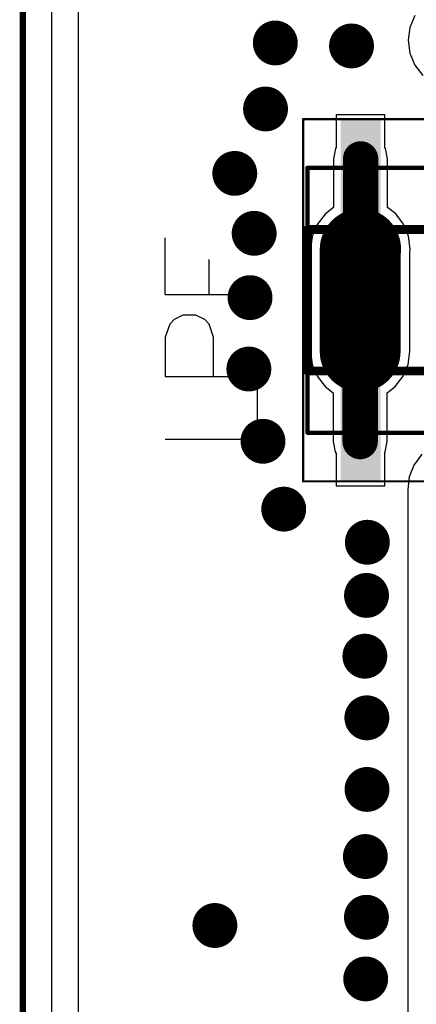
# Model space of a CAD drawing. Units: millimetres. Extents: x 0 to 7.36, y -3.03 to 0.
# Drawn here: x 0 to 0.35, y -1.55 to -0.67 of the extents above; entities that cross this region are included whole.
import ezdxf

# ---------------------------------------------------------------- set-up
doc = ezdxf.new("R2010")
doc.units = ezdxf.units.MM
doc.header["$MEASUREMENT"] = 0
for name, color, linetype in [('BottomLayer', 5, 'Continuous'), ('KeepOutLayer', 6, 'Continuous'), ('Mechanical13', 56, 'Continuous'), ('Mechanical15', 56, 'Continuous'), ('MultiLayer', 9, 'Continuous'), ('TopLayer', 1, 'Continuous'), ('TopOverlay', 2, 'Continuous'), ('TopPaste', 8, 'Continuous'), ('TopSolder', 216, 'Continuous'), ('ViaHoleLayer', 16, 'Continuous')]:
    doc.layers.add(name, color=color, linetype=linetype)

# ---------------------------------------------------------------- blocks, each defined once
blk = doc.blocks.new('TECO_SMT_8_V_17')
at = {"layer": 'Mechanical13', "const_width": 0.00394}
for points in [[(0.11811, 0.19685), (-0.11811, 0.19685)], [(-0.11811, -0.19685), (-0.11811, 0.19685)], [(0.11811, -0.19685), (0.11811, 0.19685)], [(0.11811, -0.19685), (-0.11811, -0.19685)]]:
    blk.add_lwpolyline(points, dxfattribs=at)
at = {"layer": 'Mechanical13', "const_width": 0.00197}
for points in [[(-0.11909, 0.19685, 1), (-0.11713, 0.19685, 1)], [(-0.11909, 0.19685, 1), (-0.11713, 0.19685, 1)], [(0.11713, 0.19685, 1), (0.11909, 0.19685, 1)], [(0.11713, 0.19685, 1), (0.11909, 0.19685, 1)], [(-0.11909, -0.19685, 1), (-0.11713, -0.19685, 1)], [(-0.11909, -0.19685, 1), (-0.11713, -0.19685, 1)], [(0.11713, -0.19685, 1), (0.11909, -0.19685, 1)], [(0.11713, -0.19685, 1), (0.11909, -0.19685, 1)]]:
    blk.add_lwpolyline(points, format="xyb", close=True, dxfattribs=at)
at = {"layer": 'Mechanical15'}
for points, const_width in [([(0.16142, 0.20079), (-0.16142, 0.20079)], 0.00197), ([(-0.16142, -0.20079), (-0.16142, 0.20079)], 0.00197), ([(0.16142, -0.20079), (0.16142, 0.20079)], 0.00197), ([(0, -0.01969), (0, 0.01969)], 0.00394), ([(0.01969, 0), (-0.01969, 0)], 0.00394), ([(0.16142, -0.20079), (-0.16142, -0.20079)], 0.00197)]:
    blk.add_lwpolyline(points, dxfattribs=dict(at, const_width=const_width))
for points, const_width in [([(-0.16191, 0.20079, 1), (-0.16093, 0.20079, 1)], 0.000984), ([(-0.16191, 0.20079, 1), (-0.16093, 0.20079, 1)], 0.000984), ([(0.16093, 0.20079, 1), (0.16191, 0.20079, 1)], 0.000984), ([(0.16093, 0.20079, 1), (0.16191, 0.20079, 1)], 0.000984), ([(-0.00098, 0.01969, 1), (0.00098, 0.01969, 1)], 0.00197), ([(-0.02067, 0, 1), (-0.0187, 0, 1)], 0.00197), ([(0.0187, 0, 1), (0.02067, 0, 1)], 0.00197), ([(-0.00098, -0.01969, 1), (0.00098, -0.01969, 1)], 0.00197), ([(-0.16191, -0.20079, 1), (-0.16093, -0.20079, 1)], 0.000984), ([(-0.16191, -0.20079, 1), (-0.16093, -0.20079, 1)], 0.000984), ([(0.16093, -0.20079, 1), (0.16191, -0.20079, 1)], 0.000984), ([(0.16093, -0.20079, 1), (0.16191, -0.20079, 1)], 0.000984)]:
    blk.add_lwpolyline(points, format="xyb", close=True, dxfattribs=dict(at, const_width=const_width))
at = {"layer": 'TopLayer'}
for points in [[(-0.07874, 0.16339), (-0.15748, 0.16339), (-0.07874, 0.13583), (-0.15748, 0.13583)], [(0.15748, 0.16339), (0.07874, 0.16339), (0.15748, 0.13583), (0.07874, 0.13583)], [(-0.07874, 0.0374), (-0.15748, 0.0374), (-0.07874, 0.00984), (-0.15748, 0.00984)], [(0.15748, 0.0374), (0.07874, 0.0374), (0.15748, 0.00984), (0.07874, 0.00984)], [(-0.07874, -0.04921), (-0.15748, -0.04921), (-0.07874, -0.07677), (-0.15748, -0.07677)], [(0.15748, -0.04921), (0.07874, -0.04921), (0.15748, -0.07677), (0.07874, -0.07677)], [(-0.07874, -0.13583), (-0.15748, -0.13583), (-0.07874, -0.16339), (-0.15748, -0.16339)], [(0.15748, -0.13583), (0.07874, -0.13583), (0.15748, -0.16339), (0.07874, -0.16339)]]:
    blk.add_solid(points, dxfattribs=at)
at = {"layer": 'TopOverlay', "const_width": 0.00787}
for points in [[(0.06299, 0.19685), (-0.06299, 0.19685)], [(-0.06299, -0.19685), (-0.06299, 0.19685)], [(0.06299, -0.19685), (0.06299, 0.19685)], [(0.06299, -0.19685), (-0.06299, -0.19685)]]:
    blk.add_lwpolyline(points, dxfattribs=at)
at = {"layer": 'TopOverlay'}
for points, const_width in [([(-0.06496, 0.19685, 1), (-0.06102, 0.19685, 1)], 0.00394), ([(-0.06496, 0.19685, 1), (-0.06102, 0.19685, 1)], 0.00394), ([(0.06102, 0.19685, 1), (0.06496, 0.19685, 1)], 0.00394), ([(0.06102, 0.19685, 1), (0.06496, 0.19685, 1)], 0.00394), ([(-0.18319, 0.14961, 1), (-0.19303, 0.14961, 1)], 0.00984), ([(-0.19549, 0.14961, 1), (-0.19057, 0.14961, 1)], 0.00492), ([(-0.18565, 0.14961, 1), (-0.18073, 0.14961, 1)], 0.00492), ([(-0.06496, -0.19685, 1), (-0.06102, -0.19685, 1)], 0.00394), ([(-0.06496, -0.19685, 1), (-0.06102, -0.19685, 1)], 0.00394), ([(0.06102, -0.19685, 1), (0.06496, -0.19685, 1)], 0.00394), ([(0.06102, -0.19685, 1), (0.06496, -0.19685, 1)], 0.00394)]:
    blk.add_lwpolyline(points, format="xyb", close=True, dxfattribs=dict(at, const_width=const_width))
at = {"layer": 'TopPaste'}
for points in [[(-0.07874, 0.16339), (-0.15748, 0.16339), (-0.07874, 0.13583), (-0.15748, 0.13583)], [(0.15748, 0.16339), (0.07874, 0.16339), (0.15748, 0.13583), (0.07874, 0.13583)], [(-0.07874, 0.0374), (-0.15748, 0.0374), (-0.07874, 0.00984), (-0.15748, 0.00984)], [(0.15748, 0.0374), (0.07874, 0.0374), (0.15748, 0.00984), (0.07874, 0.00984)], [(-0.07874, -0.04921), (-0.15748, -0.04921), (-0.07874, -0.07677), (-0.15748, -0.07677)], [(0.15748, -0.04921), (0.07874, -0.04921), (0.15748, -0.07677), (0.07874, -0.07677)], [(-0.07874, -0.13583), (-0.15748, -0.13583), (-0.07874, -0.16339), (-0.15748, -0.16339)], [(0.15748, -0.13583), (0.07874, -0.13583), (0.15748, -0.16339), (0.07874, -0.16339)]]:
    blk.add_solid(points, dxfattribs=at)
at = {"layer": 'TopSolder'}
for points in [[(-0.07474, 0.16739), (-0.16148, 0.16739), (-0.07474, 0.13183), (-0.16148, 0.13183)], [(0.16148, 0.16739), (0.07474, 0.16739), (0.16148, 0.13183), (0.07474, 0.13183)], [(-0.07474, 0.0414), (-0.16148, 0.0414), (-0.07474, 0.00584), (-0.16148, 0.00584)], [(0.16148, 0.0414), (0.07474, 0.0414), (0.16148, 0.00584), (0.07474, 0.00584)], [(-0.07474, -0.04521), (-0.16148, -0.04521), (-0.07474, -0.08077), (-0.16148, -0.08077)], [(0.16148, -0.04521), (0.07474, -0.04521), (0.16148, -0.08077), (0.07474, -0.08077)], [(-0.07474, -0.13183), (-0.16148, -0.13183), (-0.07474, -0.16739), (-0.16148, -0.16739)], [(0.16148, -0.13183), (0.07474, -0.13183), (0.16148, -0.16739), (0.07474, -0.16739)]]:
    blk.add_solid(points, dxfattribs=at)

msp = doc.modelspace()

# ---------------------------------------------------------------- linework, layer by layer
at = {"layer": 'BottomLayer'}
msp.add_line((0.04957, -2.98764), (0.04957, -0.01084), dxfattribs=at)
at = {"layer": 'BottomLayer', "const_width": 0.02}
for points in [[(0.21504, -0.69094, 1), (0.23504, -0.69094, 1)], [(0.28296, -0.69357, 1), (0.30296, -0.69357, 1)], [(0.20633, -0.74977, 1), (0.22633, -0.74977, 1)], [(0.17892, -0.80718, 1), (0.19892, -0.80718, 1)], [(0.1962, -0.86059, 1), (0.2162, -0.86059, 1)], [(0.19252, -0.91791, 1), (0.21252, -0.91791, 1)], [(0.19148, -0.98154, 1), (0.21148, -0.98154, 1)], [(0.20405, -1.04594, 1), (0.22405, -1.04594, 1)], [(0.22253, -1.10643, 1), (0.24253, -1.10643, 1)], [(0.29706, -1.13594, 1), (0.31706, -1.13594, 1)], [(0.29632, -1.18334, 1), (0.31632, -1.18334, 1)], [(0.29486, -1.23749, 1), (0.31486, -1.23749, 1)], [(0.29662, -1.29244, 1), (0.31662, -1.29244, 1)], [(0.29676, -1.35626, 1), (0.31676, -1.35626, 1)], [(0.2953, -1.41606, 1), (0.3153, -1.41606, 1)], [(0.29625, -1.4702, 1), (0.31625, -1.4702, 1)], [(0.16119, -1.47753, 1), (0.18119, -1.47753, 1)], [(0.29559, -1.52516, 1), (0.31559, -1.52516, 1)]]:
    msp.add_lwpolyline(points, format="xyb", close=True, dxfattribs=at)
at = {"layer": 'KeepOutLayer'}
for const_width in [0.00551, 0.005]:
    msp.add_lwpolyline([(0, -3.0315), (0, 0)], dxfattribs=dict(at, const_width=const_width))
at = {"layer": 'MultiLayer', "const_width": 0.02}
for points in [[(0.21504, -0.69094, 1), (0.23504, -0.69094, 1)], [(0.28296, -0.69357, 1), (0.30296, -0.69357, 1)], [(0.20633, -0.74977, 1), (0.22633, -0.74977, 1)], [(0.17892, -0.80718, 1), (0.19892, -0.80718, 1)], [(0.1962, -0.86059, 1), (0.2162, -0.86059, 1)], [(0.19252, -0.91791, 1), (0.21252, -0.91791, 1)], [(0.19148, -0.98154, 1), (0.21148, -0.98154, 1)], [(0.20405, -1.04594, 1), (0.22405, -1.04594, 1)], [(0.22253, -1.10643, 1), (0.24253, -1.10643, 1)], [(0.29706, -1.13594, 1), (0.31706, -1.13594, 1)], [(0.29632, -1.18334, 1), (0.31632, -1.18334, 1)], [(0.29486, -1.23749, 1), (0.31486, -1.23749, 1)], [(0.29662, -1.29244, 1), (0.31662, -1.29244, 1)], [(0.29676, -1.35626, 1), (0.31676, -1.35626, 1)], [(0.2953, -1.41606, 1), (0.3153, -1.41606, 1)], [(0.29625, -1.4702, 1), (0.31625, -1.4702, 1)], [(0.16119, -1.47753, 1), (0.18119, -1.47753, 1)], [(0.29559, -1.52516, 1), (0.31559, -1.52516, 1)]]:
    msp.add_lwpolyline(points, format="xyb", close=True, dxfattribs=at)
at = {"layer": 'TopLayer'}
for p, q in [((0.02598, -3.00551), (0.02598, -0.02598)), ((0.34932, -0.66644), (0.3449, -0.67712)), ((0.3449, -0.67712), (0.34339, -0.68858)), ((0.34339, -0.68858), (0.3449, -0.70004)), ((0.3449, -0.70004), (0.34932, -0.71072)), ((0.34932, -0.71072), (0.35636, -0.71989)), ((0.32271, -0.75489), (0.2794, -0.75489)), ((0.2794, -0.75489), (0.2794, -0.78415)), ((0.32271, -0.78415), (0.32271, -0.75489)), ((0.2788, -0.78505), (0.27697, -0.79426)), ((0.2794, -0.78415), (0.2788, -0.78505)), ((0.32331, -0.78505), (0.32271, -0.78415)), ((0.32514, -0.79426), (0.32331, -0.78505)), ((0.27697, -0.79426), (0.27697, -0.83773)), ((0.32514, -0.83773), (0.32514, -0.79426)), ((0.27697, -0.83773), (0.26975, -0.84327)), ((0.33236, -0.84327), (0.32514, -0.83773)), ((0.26935, -0.84366), (0.26232, -0.85283)), ((0.26975, -0.84327), (0.26935, -0.84366)), ((0.3394, -0.85244), (0.33236, -0.84327)), ((0.26232, -0.85283), (0.25789, -0.86351)), ((0.34382, -0.86312), (0.3394, -0.85244)), ((0.25789, -0.86351), (0.25638, -0.87497)), ((0.34533, -0.87458), (0.34382, -0.86312)), ((0.25638, -0.87497), (0.25638, -0.96592)), ((0.34494, -0.87757), (0.34533, -0.87458)), ((0.34494, -0.96592), (0.34494, -0.87757)), ((0.25638, -0.96592), (0.25789, -0.97738)), ((0.34343, -0.97738), (0.34494, -0.96592)), ((0.25789, -0.97738), (0.26232, -0.98806)), ((0.33901, -0.98806), (0.34343, -0.97738)), ((0.26232, -0.98806), (0.26935, -0.99723)), ((0.33197, -0.99723), (0.33901, -0.98806)), ((0.26935, -0.99723), (0.27658, -1.00277)), ((0.32475, -1.00277), (0.33197, -0.99723)), ((0.27658, -1.00277), (0.27658, -1.04623)), ((0.32475, -1.04623), (0.32475, -1.00277)), ((0.27658, -1.04623), (0.27841, -1.05545)), ((0.32291, -1.05545), (0.32475, -1.04623)), ((0.27841, -1.05545), (0.2794, -1.05693)), ((0.2794, -1.05693), (0.2794, -1.0856)), ((0.32271, -1.05575), (0.32291, -1.05545)), ((0.32271, -1.0856), (0.32271, -1.05575)), ((0.35567, -1.05755), (0.35013, -1.06492)), ((0.34872, -1.06679), (0.3444, -1.07751)), ((0.34911, -1.06627), (0.34872, -1.06679)), ((0.34914, -1.06621), (0.34911, -1.06627)), ((0.35013, -1.06492), (0.34914, -1.06621)), ((0.3444, -1.07751), (0.343, -1.08898)), ((0.2794, -1.0856), (0.32271, -1.0856)), ((0.343, -1.08898), (0.3432, -1.09042)), ((0.3432, -1.09042), (0.3432, -2.04674))]:
    msp.add_line(p, q, dxfattribs=at)
for points, const_width in [([(0.21504, -0.69094, 1), (0.23504, -0.69094, 1)], 0.02), ([(0.28296, -0.69357, 1), (0.30296, -0.69357, 1)], 0.02), ([(0.20633, -0.74977, 1), (0.22633, -0.74977, 1)], 0.02), ([(0.29318, -0.79426, 1), (0.30893, -0.79426, 1)], 0.01575), ([(0.17892, -0.80718, 1), (0.19892, -0.80718, 1)], 0.02), ([(0.1962, -0.86059, 1), (0.2162, -0.86059, 1)], 0.02), ([(0.28265, -0.87497, 1), (0.31867, -0.87497, 1)], 0.03602), ([(0.28265, -0.87497, 1), (0.31867, -0.87497, 1)], 0.03602), ([(0.28304, -0.87458, 1), (0.31907, -0.87458, 1)], 0.03602), ([(0.29318, -0.87458, 1), (0.30893, -0.87458, 1)], 0.01575), ([(0.19252, -0.91791, 1), (0.21252, -0.91791, 1)], 0.02), ([(0.28265, -0.96592, 1), (0.31867, -0.96592, 1)], 0.03602), ([(0.29279, -0.96592, 1), (0.30854, -0.96592, 1)], 0.01575), ([(0.19148, -0.98154, 1), (0.21148, -0.98154, 1)], 0.02), ([(0.20405, -1.04594, 1), (0.22405, -1.04594, 1)], 0.02), ([(0.29279, -1.04623, 1), (0.30854, -1.04623, 1)], 0.01575), ([(0.22253, -1.10643, 1), (0.24253, -1.10643, 1)], 0.02), ([(0.29706, -1.13594, 1), (0.31706, -1.13594, 1)], 0.02), ([(0.29632, -1.18334, 1), (0.31632, -1.18334, 1)], 0.02), ([(0.29486, -1.23749, 1), (0.31486, -1.23749, 1)], 0.02), ([(0.29662, -1.29244, 1), (0.31662, -1.29244, 1)], 0.02), ([(0.29676, -1.35626, 1), (0.31676, -1.35626, 1)], 0.02), ([(0.2953, -1.41606, 1), (0.3153, -1.41606, 1)], 0.02), ([(0.29625, -1.4702, 1), (0.31625, -1.4702, 1)], 0.02), ([(0.16119, -1.47753, 1), (0.18119, -1.47753, 1)], 0.02), ([(0.29559, -1.52516, 1), (0.31559, -1.52516, 1)], 0.02)]:
    msp.add_lwpolyline(points, format="xyb", close=True, dxfattribs=dict(at, const_width=const_width))
for points, const_width in [([(0.30106, -0.87458), (0.30106, -0.79426)], 0.0315), ([(0.30066, -0.87497), (0.30106, -0.87458)], 0.07205), ([(0.30066, -0.96592), (0.30066, -0.87497)], 0.07205), ([(0.30066, -1.04623), (0.30066, -0.96592)], 0.0315)]:
    msp.add_lwpolyline(points, dxfattribs=dict(at, const_width=const_width))
at = {"layer": 'TopOverlay'}
for p, q in [((0.12701, -0.91527), (0.12701, -0.86451)), ((0.16606, -0.91527), (0.16606, -0.88403)), ((0.12701, -0.91527), (0.20902, -0.91527)), ((0.13482, -0.93753), (0.13092, -0.94143)), ((0.14263, -0.93362), (0.13482, -0.93753)), ((0.15435, -0.93362), (0.14263, -0.93362)), ((0.16216, -0.93753), (0.15435, -0.93362)), ((0.16606, -0.94143), (0.16216, -0.93753)), ((0.13092, -0.94143), (0.12701, -0.95315)), ((0.16997, -0.95315), (0.16606, -0.94143)), ((0.12701, -0.95315), (0.12701, -0.98829)), ((0.16997, -0.98829), (0.16997, -0.95315)), ((0.12701, -0.98829), (0.20902, -0.98829)), ((0.20902, -1.04413), (0.20902, -0.99727)), ((0.12701, -1.04413), (0.20902, -1.04413))]:
    msp.add_line(p, q, dxfattribs=at)
at = {"layer": 'ViaHoleLayer', "const_width": 0.00956}
for points in [[(0.22026, -0.69094, 1), (0.22982, -0.69094, 1)], [(0.28818, -0.69357, 1), (0.29775, -0.69357, 1)], [(0.21155, -0.74977, 1), (0.22111, -0.74977, 1)], [(0.18414, -0.80718, 1), (0.1937, -0.80718, 1)], [(0.20142, -0.86059, 1), (0.21098, -0.86059, 1)], [(0.19774, -0.91791, 1), (0.2073, -0.91791, 1)], [(0.1967, -0.98154, 1), (0.20626, -0.98154, 1)], [(0.20927, -1.04594, 1), (0.21883, -1.04594, 1)], [(0.22775, -1.10643, 1), (0.23731, -1.10643, 1)], [(0.30228, -1.13594, 1), (0.31184, -1.13594, 1)], [(0.30154, -1.18334, 1), (0.3111, -1.18334, 1)], [(0.30008, -1.23749, 1), (0.30964, -1.23749, 1)], [(0.30184, -1.29244, 1), (0.3114, -1.29244, 1)], [(0.30198, -1.35626, 1), (0.31154, -1.35626, 1)], [(0.30051, -1.41606, 1), (0.31008, -1.41606, 1)], [(0.30147, -1.4702, 1), (0.31103, -1.4702, 1)], [(0.1664, -1.47753, 1), (0.17597, -1.47753, 1)], [(0.30081, -1.52516, 1), (0.31037, -1.52516, 1)]]:
    msp.add_lwpolyline(points, format="xyb", close=True, dxfattribs=at)

# ---------------------------------------------------------------- block references
at = {"rotation": 270}
msp.add_blockref('TECO_SMT_8_V_17', (0.45066, -0.92025), dxfattribs=at)

doc.saveas('drawing.dxf')
